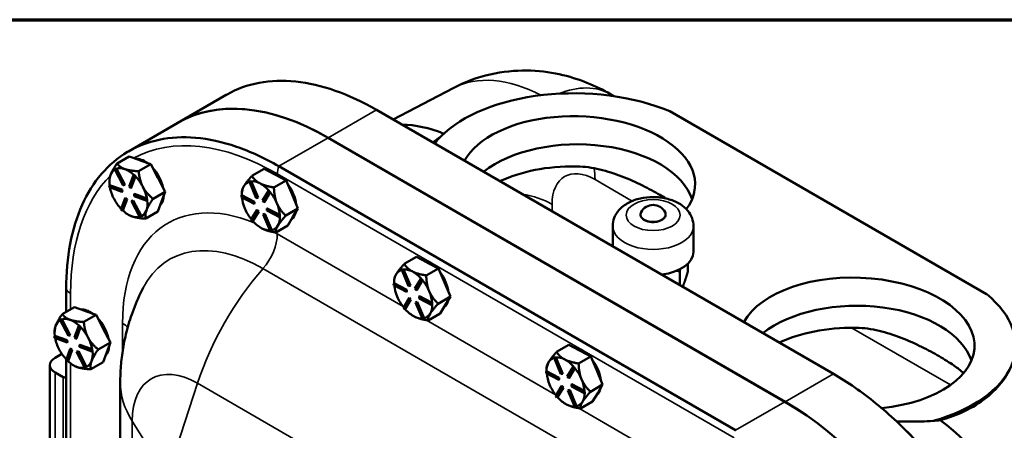
# Model space of a CAD drawing. Units: inches. Extents: x 1 to 146, y 1 to 112.
# Drawn here: x 126 to 138, y 106 to 111 of the extents above; entities that cross this region are included whole.
import ezdxf

# ---------------------------------------------------------------- set-up
doc = ezdxf.new("R2010")
doc.units = ezdxf.units.IN
doc.header["$LTSCALE"] = 6.666667
doc.header["$MEASUREMENT"] = 0
for name, color, linetype, lineweight in [('Border (ANSI)', 7, 'Continuous', 70), ('Visible (ANSI)', 7, 'Continuous', 50), ('Visible Narrow (ANSI)', 7, 'Continuous', 35)]:
    doc.layers.add(name, color=color, linetype=linetype, lineweight=lineweight)

# ---------------------------------------------------------------- blocks, each defined once
blk = doc.blocks.new('Borders Default Border')
at = {"layer": 'Border (ANSI)', "flags": 128}
blk.add_lwpolyline([(0.3937, 0.3937), (0.3937, 16.6063), (21.6063, 16.6063), (21.6063, 0.3937), (0.3937, 0.3937)], dxfattribs=at)

msp = doc.modelspace()

# ---------------------------------------------------------------- linework, layer by layer
at = {"layer": 'Visible (ANSI)'}
for p, q in [((127.765, 109.465), (128.348, 109.802)), ((131.091, 109.885), (130.364, 109.506)), ((132.987, 109.811), (133.032, 109.785)), ((130.163, 109.622), (135.678, 106.438)), ((133.705, 109.604), (137.527, 107.397)), ((127.765, 109.464), (127.17, 109.121)), ((129.58, 109.285), (135.095, 106.101)), ((129.581, 109.285), (135.093, 106.102)), ((127.033, 108.975), (127.18, 109.06)), ((127.18, 109.06), (127.308, 109.014)), ((127.293, 108.881), (127.441, 108.966)), ((127.308, 109.014), (127.313, 109.012)), ((127.313, 109.012), (127.441, 108.966)), ((127.441, 108.966), (127.526, 108.803)), ((127.007, 108.903), (127.021, 108.909)), ((127.013, 108.907), (127.007, 108.903)), ((127.107, 108.711), (127.007, 108.903)), ((127.02, 108.91), (127.013, 108.907)), ((127.027, 108.913), (127.02, 108.91)), ((127.027, 108.913), (127.021, 108.909)), ((127.021, 108.909), (127.121, 108.717)), ((127.028, 108.912), (127.027, 108.913)), ((127.127, 108.721), (127.028, 108.912)), ((127.13, 108.907), (127.125, 108.908)), ((128.661, 108.825), (128.808, 108.91)), ((128.808, 108.91), (128.938, 108.842)), ((128.938, 108.842), (128.943, 108.839)), ((134.498, 105.758), (128.986, 108.941)), ((126.941, 108.755), (126.941, 108.77)), ((127.181, 108.696), (127.231, 108.834)), ((127.249, 108.817), (127.198, 108.679)), ((127.204, 108.682), (127.255, 108.82)), ((127.238, 108.837), (127.231, 108.834)), ((127.231, 108.834), (127.249, 108.817)), ((127.246, 108.829), (127.238, 108.837)), ((127.255, 108.82), (127.246, 108.829)), ((127.255, 108.82), (127.249, 108.817)), ((127.255, 108.82), (127.255, 108.82)), ((127.526, 108.803), (127.529, 108.797)), ((127.529, 108.797), (127.614, 108.634)), ((128.637, 108.757), (128.63, 108.754)), ((128.63, 108.754), (128.646, 108.756)), ((128.713, 108.557), (128.63, 108.754)), ((128.644, 108.759), (128.637, 108.757)), ((128.652, 108.76), (128.644, 108.759)), ((128.652, 108.76), (128.646, 108.756)), ((128.646, 108.756), (128.729, 108.56)), ((128.735, 108.563), (128.652, 108.76)), ((128.652, 108.76), (128.652, 108.76)), ((128.76, 108.734), (128.755, 108.736)), ((129.073, 108.771), (128.926, 108.686)), ((128.943, 108.839), (129.073, 108.771)), ((129.145, 108.601), (129.073, 108.771)), ((126.943, 108.714), (126.937, 108.711)), ((126.937, 108.711), (127.087, 108.657)), ((126.94, 108.688), (126.937, 108.711)), ((127.091, 108.634), (126.94, 108.688)), ((127.093, 108.66), (126.943, 108.714)), ((126.943, 108.714), (126.943, 108.714)), ((127.093, 108.66), (127.087, 108.657)), ((127.087, 108.657), (127.091, 108.634)), ((127.097, 108.638), (127.091, 108.634)), ((127.097, 108.638), (127.093, 108.66)), ((127.121, 108.717), (127.107, 108.711)), ((127.127, 108.721), (127.121, 108.717)), ((127.198, 108.679), (127.181, 108.696)), ((127.204, 108.682), (127.198, 108.679)), ((127.244, 108.607), (127.238, 108.603)), ((127.394, 108.553), (127.244, 108.607)), ((127.346, 108.692), (127.343, 108.698)), ((127.614, 108.634), (127.467, 108.549)), ((127.57, 108.515), (127.614, 108.634)), ((128.539, 108.596), (128.539, 108.629)), ((128.566, 108.705), (128.563, 108.701)), ((128.789, 108.528), (128.86, 108.645)), ((128.876, 108.626), (128.806, 108.509)), ((128.812, 108.512), (128.882, 108.629)), ((128.866, 108.648), (128.86, 108.645)), ((128.86, 108.645), (128.876, 108.626)), ((128.874, 108.639), (128.866, 108.648)), ((128.882, 108.629), (128.874, 108.639)), ((128.882, 108.629), (128.876, 108.626)), ((128.882, 108.629), (128.882, 108.629)), ((127.08, 108.42), (127.13, 108.558)), ((127.148, 108.541), (127.097, 108.403)), ((127.103, 108.407), (127.154, 108.545)), ((127.136, 108.562), (127.13, 108.558)), ((127.13, 108.558), (127.148, 108.541)), ((127.154, 108.545), (127.136, 108.562)), ((127.154, 108.545), (127.148, 108.541)), ((127.207, 108.52), (127.221, 108.526)), ((127.213, 108.523), (127.207, 108.52)), ((127.307, 108.328), (127.207, 108.52)), ((127.227, 108.529), (127.213, 108.523)), ((127.227, 108.529), (127.221, 108.526)), ((127.221, 108.526), (127.321, 108.334)), ((127.327, 108.338), (127.227, 108.529)), ((127.238, 108.603), (127.388, 108.549)), ((127.241, 108.58), (127.238, 108.603)), ((127.392, 108.526), (127.241, 108.58)), ((127.394, 108.553), (127.388, 108.549)), ((127.388, 108.549), (127.392, 108.526)), ((127.398, 108.53), (127.392, 108.526)), ((127.394, 108.553), (127.394, 108.553)), ((127.396, 108.541), (127.394, 108.553)), ((127.398, 108.53), (127.396, 108.541)), ((127.526, 108.395), (127.57, 108.515)), ((128.539, 108.594), (128.533, 108.591)), ((128.533, 108.591), (128.686, 108.511)), ((128.533, 108.569), (128.533, 108.591)), ((128.686, 108.489), (128.533, 108.569)), ((128.692, 108.514), (128.539, 108.594)), ((128.539, 108.594), (128.539, 108.594)), ((128.692, 108.514), (128.686, 108.511)), ((128.686, 108.511), (128.686, 108.489)), ((128.693, 108.493), (128.686, 108.489)), ((128.693, 108.493), (128.692, 108.514)), ((128.729, 108.56), (128.713, 108.557)), ((128.735, 108.563), (128.729, 108.56)), ((128.806, 108.509), (128.789, 108.528)), ((128.812, 108.512), (128.806, 108.509)), ((129.216, 108.431), (129.145, 108.601)), ((127.097, 108.403), (127.08, 108.42)), ((127.103, 108.407), (127.097, 108.403)), ((127.103, 108.407), (127.103, 108.407)), ((127.379, 108.31), (127.526, 108.395)), ((128.649, 108.294), (128.719, 108.411)), ((128.736, 108.392), (128.665, 108.275)), ((128.672, 108.279), (128.742, 108.396)), ((128.725, 108.415), (128.719, 108.411)), ((128.719, 108.411), (128.736, 108.392)), ((128.742, 108.396), (128.725, 108.415)), ((128.742, 108.396), (128.736, 108.392)), ((128.818, 108.367), (128.802, 108.364)), ((128.818, 108.367), (128.812, 108.363)), ((128.901, 108.17), (128.818, 108.367)), ((128.845, 108.434), (128.839, 108.431)), ((128.839, 108.431), (128.992, 108.351)), ((128.839, 108.409), (128.839, 108.431)), ((128.993, 108.329), (128.839, 108.409)), ((128.998, 108.355), (128.845, 108.434)), ((129.069, 108.346), (129.216, 108.431)), ((129.216, 108.431), (129.156, 108.33)), ((127.17, 108.357), (127.175, 108.354)), ((127.321, 108.334), (127.307, 108.328)), ((127.327, 108.337), (127.321, 108.334)), ((127.327, 108.337), (127.327, 108.338)), ((128.665, 108.275), (128.649, 108.294)), ((128.672, 108.279), (128.665, 108.275)), ((128.672, 108.279), (128.672, 108.279)), ((128.802, 108.364), (128.796, 108.36)), ((128.796, 108.36), (128.812, 108.363)), ((128.879, 108.164), (128.796, 108.36)), ((128.812, 108.363), (128.895, 108.166)), ((128.998, 108.355), (128.992, 108.351)), ((128.992, 108.351), (128.993, 108.329)), ((128.999, 108.333), (128.993, 108.329)), ((128.998, 108.355), (128.998, 108.355)), ((128.998, 108.344), (128.998, 108.355)), ((128.999, 108.333), (128.998, 108.344)), ((129.156, 108.33), (129.095, 108.228)), ((128.769, 108.198), (128.769, 108.198)), ((128.895, 108.166), (128.879, 108.164)), ((128.901, 108.17), (128.895, 108.166)), ((128.901, 108.17), (128.901, 108.17)), ((129.095, 108.228), (128.948, 108.143)), ((133.014, 108.22), (133.014, 107.976)), ((133.989, 108.22), (133.989, 107.911)), ((130.499, 107.763), (130.646, 107.848)), ((130.646, 107.848), (130.776, 107.78)), ((130.776, 107.78), (130.781, 107.778)), ((130.781, 107.778), (130.911, 107.71)), ((130.475, 107.696), (130.469, 107.692)), ((130.469, 107.692), (130.484, 107.695)), ((130.552, 107.496), (130.469, 107.692)), ((130.483, 107.697), (130.475, 107.696)), ((130.491, 107.698), (130.483, 107.697)), ((130.491, 107.698), (130.484, 107.695)), ((130.484, 107.695), (130.567, 107.498)), ((130.573, 107.502), (130.491, 107.698)), ((130.491, 107.698), (130.491, 107.698)), ((130.599, 107.672), (130.594, 107.675)), ((130.911, 107.71), (130.764, 107.625)), ((130.983, 107.539), (130.911, 107.71)), ((133.823, 107.509), (133.823, 107.677)), ((133.919, 107.669), (133.919, 107.766)), ((130.377, 107.535), (130.377, 107.568)), ((130.404, 107.643), (130.402, 107.64)), ((130.628, 107.467), (130.698, 107.583)), ((130.714, 107.564), (130.644, 107.447)), ((130.65, 107.451), (130.72, 107.568)), ((130.704, 107.587), (130.698, 107.583)), ((130.698, 107.583), (130.714, 107.564)), ((130.712, 107.577), (130.704, 107.587)), ((130.721, 107.568), (130.712, 107.577)), ((130.721, 107.568), (130.714, 107.564)), ((130.72, 107.568), (130.721, 107.568)), ((131.055, 107.369), (130.983, 107.539)), ((126.418, 107.458), (126.418, 107.185)), ((130.377, 107.533), (130.371, 107.529)), ((130.371, 107.529), (130.524, 107.449)), ((130.372, 107.508), (130.371, 107.529)), ((130.525, 107.428), (130.372, 107.508)), ((130.53, 107.453), (130.377, 107.533)), ((130.377, 107.533), (130.377, 107.533)), ((130.53, 107.453), (130.524, 107.449)), ((130.524, 107.449), (130.525, 107.428)), ((130.531, 107.431), (130.525, 107.428)), ((130.531, 107.431), (130.53, 107.453)), ((130.567, 107.498), (130.552, 107.496)), ((130.573, 107.502), (130.567, 107.498)), ((130.644, 107.447), (130.628, 107.467)), ((130.65, 107.451), (130.644, 107.447)), ((130.488, 107.233), (130.558, 107.35)), ((130.574, 107.331), (130.504, 107.214)), ((130.51, 107.218), (130.58, 107.334)), ((130.564, 107.353), (130.558, 107.35)), ((130.558, 107.35), (130.574, 107.331)), ((130.58, 107.334), (130.564, 107.353)), ((130.58, 107.334), (130.574, 107.331)), ((130.641, 107.303), (130.635, 107.299)), ((130.635, 107.299), (130.65, 107.302)), ((130.718, 107.102), (130.635, 107.299)), ((130.656, 107.305), (130.641, 107.303)), ((130.656, 107.305), (130.65, 107.302)), ((130.65, 107.302), (130.733, 107.105)), ((130.739, 107.109), (130.656, 107.305)), ((130.683, 107.373), (130.677, 107.369)), ((130.677, 107.369), (130.83, 107.29)), ((130.678, 107.348), (130.677, 107.369)), ((130.831, 107.268), (130.678, 107.348)), ((130.836, 107.293), (130.683, 107.373)), ((130.908, 107.284), (131.055, 107.369)), ((131.055, 107.369), (130.994, 107.268)), ((126.371, 107.158), (126.518, 107.243)), ((126.518, 107.243), (126.646, 107.197)), ((126.646, 107.197), (126.651, 107.195)), ((126.651, 107.195), (126.779, 107.149)), ((130.504, 107.214), (130.488, 107.233)), ((130.51, 107.217), (130.504, 107.214)), ((130.51, 107.217), (130.51, 107.218)), ((130.836, 107.293), (130.83, 107.29)), ((130.83, 107.29), (130.831, 107.268)), ((130.837, 107.271), (130.831, 107.268)), ((130.836, 107.293), (130.836, 107.293)), ((130.837, 107.282), (130.836, 107.293)), ((130.837, 107.271), (130.837, 107.282)), ((130.994, 107.268), (130.933, 107.167)), ((126.345, 107.086), (126.359, 107.092)), ((126.352, 107.09), (126.345, 107.086)), ((126.445, 106.895), (126.345, 107.086)), ((126.359, 107.093), (126.352, 107.09)), ((126.366, 107.096), (126.359, 107.093)), ((126.366, 107.096), (126.359, 107.092)), ((126.359, 107.092), (126.459, 106.9)), ((126.466, 106.904), (126.366, 107.096)), ((126.366, 107.096), (126.366, 107.096)), ((126.468, 107.09), (126.463, 107.092)), ((126.632, 107.064), (126.779, 107.149)), ((126.779, 107.149), (126.864, 106.986)), ((130.607, 107.137), (130.607, 107.137)), ((130.733, 107.105), (130.718, 107.102)), ((130.739, 107.108), (130.733, 107.105)), ((130.739, 107.108), (130.739, 107.109)), ((130.933, 107.167), (130.786, 107.082)), ((126.279, 106.938), (126.279, 106.954)), ((126.519, 106.879), (126.57, 107.017)), ((126.587, 107), (126.536, 106.862)), ((126.543, 106.866), (126.593, 107.003)), ((126.576, 107.02), (126.57, 107.017)), ((126.57, 107.017), (126.587, 107)), ((126.584, 107.012), (126.576, 107.02)), ((126.593, 107.003), (126.584, 107.012)), ((126.593, 107.003), (126.587, 107)), ((126.593, 107.003), (126.593, 107.003)), ((126.864, 106.986), (126.867, 106.98)), ((126.867, 106.98), (126.952, 106.817)), ((126.281, 106.898), (126.275, 106.894)), ((126.275, 106.894), (126.425, 106.84)), ((126.278, 106.871), (126.275, 106.894)), ((126.429, 106.817), (126.278, 106.871)), ((126.281, 106.897), (126.281, 106.898)), ((126.432, 106.844), (126.281, 106.897)), ((126.432, 106.844), (126.425, 106.84)), ((126.425, 106.84), (126.429, 106.817)), ((126.435, 106.821), (126.432, 106.844)), ((126.459, 106.9), (126.445, 106.895)), ((126.466, 106.904), (126.459, 106.9)), ((126.536, 106.862), (126.519, 106.879)), ((126.543, 106.866), (126.536, 106.862)), ((126.684, 106.875), (126.681, 106.881)), ((126.418, 106.603), (126.468, 106.741)), ((126.435, 106.821), (126.429, 106.817)), ((126.486, 106.724), (126.435, 106.586)), ((126.441, 106.59), (126.492, 106.728)), ((126.475, 106.745), (126.468, 106.741)), ((126.468, 106.741), (126.486, 106.724)), ((126.492, 106.728), (126.475, 106.745)), ((126.492, 106.728), (126.486, 106.724)), ((126.545, 106.703), (126.559, 106.709)), ((126.552, 106.706), (126.545, 106.703)), ((126.645, 106.511), (126.545, 106.703)), ((126.566, 106.712), (126.552, 106.706)), ((126.566, 106.712), (126.559, 106.709)), ((126.559, 106.709), (126.659, 106.517)), ((126.665, 106.521), (126.566, 106.712)), ((126.582, 106.79), (126.576, 106.786)), ((126.576, 106.786), (126.727, 106.732)), ((126.579, 106.763), (126.576, 106.786)), ((126.73, 106.709), (126.579, 106.763)), ((126.732, 106.736), (126.582, 106.79)), ((126.733, 106.736), (126.727, 106.732)), ((126.727, 106.732), (126.73, 106.709)), ((126.736, 106.713), (126.73, 106.709)), ((126.733, 106.736), (126.732, 106.736)), ((126.734, 106.724), (126.733, 106.736)), ((126.736, 106.713), (126.734, 106.724)), ((126.952, 106.817), (126.805, 106.732)), ((126.908, 106.698), (126.952, 106.817)), ((132.338, 106.702), (132.485, 106.787)), ((132.485, 106.787), (132.615, 106.719)), ((132.615, 106.719), (132.62, 106.716)), ((132.62, 106.716), (132.75, 106.648)), ((126.367, 106.679), (126.286, 106.632)), ((126.418, 106.614), (126.418, 106.604)), ((126.435, 106.586), (126.418, 106.603)), ((126.418, 106.603), (126.418, 105.062)), ((126.441, 106.59), (126.435, 106.586)), ((126.441, 106.59), (126.441, 106.59)), ((126.864, 106.579), (126.908, 106.698)), ((132.314, 106.634), (132.307, 106.631)), ((132.307, 106.631), (132.323, 106.633)), ((132.39, 106.434), (132.307, 106.631)), ((132.321, 106.636), (132.314, 106.634)), ((132.329, 106.637), (132.321, 106.636)), ((132.329, 106.637), (132.323, 106.633)), ((132.323, 106.633), (132.406, 106.437)), ((132.412, 106.44), (132.329, 106.637)), ((132.329, 106.637), (132.329, 106.637)), ((132.437, 106.611), (132.432, 106.613)), ((132.75, 106.648), (132.603, 106.563)), ((132.822, 106.478), (132.75, 106.648)), ((126.222, 106.543), (126.222, 105.128)), ((126.509, 106.54), (126.513, 106.537)), ((126.659, 106.517), (126.645, 106.511)), ((126.666, 106.52), (126.659, 106.517)), ((126.666, 106.52), (126.665, 106.521)), ((126.717, 106.494), (126.864, 106.579)), ((132.216, 106.471), (132.21, 106.468)), ((132.21, 106.468), (132.363, 106.388)), ((132.21, 106.446), (132.21, 106.468)), ((132.216, 106.473), (132.216, 106.506)), ((132.369, 106.391), (132.216, 106.471)), ((132.216, 106.471), (132.216, 106.471)), ((132.242, 106.582), (132.24, 106.578)), ((132.466, 106.405), (132.537, 106.522)), ((132.553, 106.503), (132.483, 106.386)), ((132.489, 106.389), (132.559, 106.506)), ((132.543, 106.525), (132.537, 106.522)), ((132.537, 106.522), (132.553, 106.503)), ((132.551, 106.516), (132.543, 106.525)), ((132.559, 106.506), (132.551, 106.516)), ((132.559, 106.506), (132.553, 106.503)), ((132.559, 106.506), (132.559, 106.506)), ((132.893, 106.308), (132.822, 106.478)), ((126.286, 106.455), (126.381, 106.4)), ((132.363, 106.366), (132.21, 106.446)), ((132.369, 106.391), (132.363, 106.388)), ((132.363, 106.388), (132.363, 106.366)), ((132.37, 106.37), (132.363, 106.366)), ((132.37, 106.37), (132.369, 106.391)), ((132.406, 106.437), (132.39, 106.434)), ((132.412, 106.44), (132.406, 106.437)), ((132.483, 106.386), (132.466, 106.405)), ((132.489, 106.389), (132.483, 106.386)), ((127.072, 99.376), (127.072, 106.339)), ((132.326, 106.172), (132.396, 106.288)), ((132.413, 106.269), (132.342, 106.152)), ((132.349, 106.156), (132.419, 106.273)), ((132.402, 106.292), (132.396, 106.288)), ((132.396, 106.288), (132.413, 106.269)), ((132.419, 106.273), (132.402, 106.292)), ((132.419, 106.273), (132.413, 106.269)), ((132.479, 106.241), (132.473, 106.238)), ((132.473, 106.238), (132.489, 106.24)), ((132.556, 106.041), (132.473, 106.238)), ((132.495, 106.244), (132.479, 106.241)), ((132.495, 106.244), (132.489, 106.24)), ((132.489, 106.24), (132.572, 106.043)), ((132.578, 106.047), (132.495, 106.244)), ((132.522, 106.312), (132.516, 106.308)), ((132.516, 106.308), (132.669, 106.228)), ((132.516, 106.286), (132.516, 106.308)), ((132.669, 106.206), (132.516, 106.286)), ((132.675, 106.232), (132.522, 106.312)), ((132.675, 106.232), (132.669, 106.228)), ((132.669, 106.228), (132.669, 106.206)), ((132.675, 106.232), (132.675, 106.232)), ((132.675, 106.221), (132.675, 106.232)), ((132.746, 106.223), (132.893, 106.308)), ((132.893, 106.308), (132.833, 106.207)), ((132.342, 106.152), (132.326, 106.172)), ((132.349, 106.156), (132.342, 106.152)), ((132.349, 106.156), (132.349, 106.156)), ((132.676, 106.21), (132.669, 106.206)), ((132.676, 106.21), (132.675, 106.221)), ((132.833, 106.207), (132.772, 106.106)), ((132.446, 106.075), (132.446, 106.075)), ((132.572, 106.043), (132.556, 106.041)), ((132.578, 106.047), (132.572, 106.043)), ((132.578, 106.047), (132.578, 106.047)), ((132.772, 106.106), (132.625, 106.021))]:
    msp.add_line(p, q, dxfattribs=at)
msp.add_arc((133.502, 108.311), 0.164, 28.1505, 151.8495, dxfattribs=at)
for centre, major_axis, ratio, start_param, end_param in [((132.609, 108.764), (-1.896, 0.055), 0.556861, 4.1125, 5.803851), ((129.58, 106.322), (-1.815, 3.143), 0.57735, 5.497787, 6.303076), ((129.581, 106.32), (-1.816, 3.145), 0.57735, 5.497787, 6.283185), ((132.587, 108.752), (1.422, -0.042), 0.556861, 5.909401, 9.147745), ((131.222, 107.27), (-1.19, 2.061), 0.57735, 5.643547, 5.958411), ((132.609, 108.764), (-1.896, 0.055), 0.556861, 5.803851, 5.893774), ((132.588, 108.393), (1.408, 0), 0.57735, 0.186687, 2.505775), ((127.368, 108.736), (-0.162, 0.281), 0.57735, 5.357774, 6.012676), ((127.353, 108.727), (0.162, -0.281), 0.57735, 2.5328, 2.554465), ((127.17, 108.622), (-0.163, 0.281), 0.57735, 0.003325, 0.449237), ((127.17, 108.622), (-0.163, 0.281), 0.57735, 5.696057, 6.168813), ((127.17, 108.622), (0.163, -0.281), 0.57735, 2.060438, 2.5328), ((127.368, 108.736), (0.162, -0.281), 0.57735, 1.059188, 1.933681), ((128.967, 108.578), (-0.163, 0.281), 0.57735, 5.187514, 5.903839), ((128.951, 108.569), (0.162, -0.281), 0.57735, 2.393252, 2.414916), ((132.588, 108.155), (1.408, -0.041), 0.556861, 1.602531, 2.312601), ((127.17, 108.622), (-0.163, 0.281), 0.57735, 0.449237, 0.932825), ((127.17, 108.622), (0.163, -0.281), 0.57735, 1.507267, 1.980023), ((127.353, 108.727), (0.162, -0.281), 0.57735, 1.485603, 1.507267), ((128.769, 108.464), (-0.163, 0.281), 0.57735, 6.113866, 6.582042), ((128.769, 108.464), (-0.163, 0.281), 0.57735, 5.556509, 6.029265), ((128.769, 108.464), (0.163, -0.281), 0.57735, 1.920756, 2.393252), ((128.967, 108.578), (0.163, -0.281), 0.57735, 0.924261, 1.789513), ((127.17, 108.622), (-0.163, 0.281), 0.57735, 1.034105, 1.496435), ((127.17, 108.622), (0.163, -0.281), 0.57735, 1.012847, 1.485603), ((128.769, 108.464), (-0.163, 0.281), 0.57735, 0.320521, 0.793277), ((128.769, 108.464), (0.163, -0.281), 0.57735, 1.356887, 1.840475), ((127.17, 108.622), (-0.163, 0.281), 0.57735, 1.496435, 1.963626), ((127.17, 108.622), (0.163, -0.281), 0.57735, 0.449237, 0.932264), ((127.368, 108.736), (0.162, -0.281), 0.57735, 0.16209, 0.736384), ((128.769, 108.464), (-0.163, 0.281), 0.57735, 0.898694, 1.356887), ((128.769, 108.464), (0.163, -0.281), 0.57735, 0.873299, 1.356887), ((127.17, 108.622), (-0.163, 0.281), 0.57735, 2.060044, 2.543632), ((127.17, 108.622), (0.163, -0.281), 0.57735, 6.248834, 6.732423), ((128.769, 108.464), (-0.163, 0.281), 0.57735, 1.356887, 1.828969), ((128.967, 108.578), (0.163, -0.281), 0.57735, 0.069389, 0.549989), ((127.17, 108.622), (0.163, -0.281), 0.57735, 5.685225, 6.131137), ((128.769, 108.464), (-0.163, 0.281), 0.57735, 1.920496, 2.404084), ((128.769, 108.464), (0.163, -0.281), 0.57735, 0.309689, 0.792522), ((128.769, 108.464), (0.163, -0.281), 0.57735, 5.545677, 5.992347), ((128.769, 108.464), (0.163, -0.281), 0.57735, 6.109286, 6.592874), ((132.587, 108.752), (1.422, -0.042), 0.556861, 5.021973, 5.033418), ((133.502, 107.911), (0.488, 0), 0.57735, 4.924433, 6.283185), ((130.805, 107.516), (-0.163, 0.281), 0.57735, 5.187514, 5.903839), ((130.79, 107.508), (0.162, -0.281), 0.57735, 2.393252, 2.414916), ((130.607, 107.402), (-0.163, 0.281), 0.57735, 6.113866, 6.582042), ((130.607, 107.402), (-0.163, 0.281), 0.57735, 5.556509, 6.029265), ((130.607, 107.402), (0.163, -0.281), 0.57735, 1.920756, 2.393252), ((130.805, 107.516), (0.163, -0.281), 0.57735, 0.924261, 1.789513), ((130.607, 107.402), (-0.163, 0.281), 0.57735, 0.320521, 0.793277), ((130.607, 107.402), (0.163, -0.281), 0.57735, 1.356887, 1.840475), ((135.958, 106.806), (1.422, -0.042), 0.556861, 4.942246, 9.147745), ((130.607, 107.402), (-0.163, 0.281), 0.57735, 0.898694, 1.356887), ((130.607, 107.402), (0.163, -0.281), 0.57735, 0.873299, 1.356887), ((130.607, 107.402), (-0.163, 0.281), 0.57735, 1.356887, 1.828969), ((130.805, 107.516), (0.163, -0.281), 0.57735, 0.069389, 0.549989), ((135.959, 106.447), (1.408, 0), 0.57735, 0.186687, 2.505775), ((135.98, 106.818), (1.896, -0.055), 0.556861, 5.224275, 6.915627), ((126.707, 106.919), (-0.162, 0.281), 0.57735, 5.357774, 6.012676), ((126.691, 106.911), (0.162, -0.281), 0.57735, 2.5328, 2.554465), ((130.607, 107.402), (-0.163, 0.281), 0.57735, 1.920496, 2.404084), ((130.607, 107.402), (0.163, -0.281), 0.57735, 0.309689, 0.792522), ((126.509, 106.805), (-0.163, 0.281), 0.57735, 0.003325, 0.449237), ((126.509, 106.805), (-0.163, 0.281), 0.57735, 5.696057, 6.168813), ((126.509, 106.805), (0.163, -0.281), 0.57735, 2.060438, 2.5328), ((126.707, 106.919), (0.163, -0.281), 0.57735, 1.059188, 1.933681), ((130.607, 107.402), (0.163, -0.281), 0.57735, 5.545677, 5.992347), ((130.607, 107.402), (0.163, -0.281), 0.57735, 6.109286, 6.592874), ((126.509, 106.805), (-0.163, 0.281), 0.57735, 0.449237, 0.932825), ((126.509, 106.805), (0.163, -0.281), 0.57735, 1.507267, 1.980023), ((126.691, 106.911), (0.162, -0.281), 0.57735, 1.485603, 1.507267), ((135.959, 106.209), (1.408, -0.041), 0.556861, 1.602531, 2.312601), ((126.509, 106.805), (-0.163, 0.281), 0.57735, 1.034105, 1.496435), ((126.509, 106.805), (0.163, -0.281), 0.57735, 1.012847, 1.485603), ((126.509, 106.805), (-0.163, 0.281), 0.57735, 1.496435, 1.963626), ((126.509, 106.805), (0.163, -0.281), 0.57735, 0.449237, 0.932264), ((126.707, 106.919), (0.163, -0.281), 0.57735, 0.16209, 0.736384), ((132.644, 106.455), (-0.163, 0.281), 0.57735, 5.187514, 5.903839), ((132.628, 106.446), (0.162, -0.281), 0.57735, 2.393252, 2.414916), ((126.439, 106.543), (-0.217, 0), 0.57735, 5.497787, 7.068583), ((126.509, 106.805), (-0.163, 0.281), 0.57735, 2.060044, 2.543632), ((126.509, 106.805), (0.163, -0.281), 0.57735, 6.248834, 6.732423), ((132.446, 106.341), (-0.163, 0.281), 0.57735, 6.113866, 6.582042), ((132.446, 106.341), (-0.163, 0.281), 0.57735, 5.556509, 6.029265), ((132.446, 106.341), (0.163, -0.281), 0.57735, 1.920756, 2.393252), ((132.644, 106.455), (0.163, -0.281), 0.57735, 0.924261, 1.789513), ((126.509, 106.805), (0.163, -0.281), 0.57735, 5.685225, 6.131137), ((132.446, 106.341), (-0.163, 0.281), 0.57735, 0.320521, 0.793277), ((132.446, 106.341), (0.163, -0.281), 0.57735, 1.356887, 1.840475), ((126.401, 106.411), (0.0271, 0), 0.57735, 3.926991, 5.41512), ((132.446, 106.341), (-0.163, 0.281), 0.57735, 0.898694, 1.356887), ((132.446, 106.341), (0.163, -0.281), 0.57735, 0.873299, 1.356887), ((132.446, 106.341), (-0.163, 0.281), 0.57735, 1.356887, 1.828969), ((132.644, 106.455), (0.163, -0.281), 0.57735, 0.069389, 0.549989), ((132.446, 106.341), (-0.163, 0.281), 0.57735, 1.920496, 2.404084), ((132.446, 106.341), (0.163, -0.281), 0.57735, 0.309689, 0.792522), ((132.446, 106.341), (0.163, -0.281), 0.57735, 5.545677, 5.992347), ((132.446, 106.341), (0.163, -0.281), 0.57735, 6.109286, 6.592874), ((135.093, 103.137), (1.816, -3.145), 0.57735, 0.785398, 2.356194), ((135.095, 103.138), (1.815, -3.143), 0.57735, 0.785398, 2.356194), ((136.737, 104.086), (-1.19, 2.061), 0.57735, 3.926991, 5.360358)]:
    msp.add_ellipse(centre, major_axis=major_axis, ratio=ratio, start_param=start_param, end_param=end_param, dxfattribs=at)
for points, knots in [([(131.091, 109.885), (131.235, 109.96), (131.387, 110.015), (131.688, 110.083), (131.836, 110.097), (132.116, 110.094), (132.247, 110.077), (132.489, 110.025), (132.6, 109.99), (132.806, 109.908), (132.9, 109.861), (132.987, 109.811)], [3.951686, 3.951686, 3.951686, 3.951686, 4.1038266, 4.1038266, 4.2559672, 4.2559672, 4.4081078, 4.4081078, 4.5602484, 4.5602484, 4.712389, 4.712389, 4.712389, 4.712389]), ([(128.348, 109.802), (128.352, 109.804), (128.356, 109.806), (128.598, 109.942), (128.879, 109.995), (129.498, 109.931), (129.829, 109.815), (130.163, 109.622)], [-8.379515, -8.379515, -8.379515, -8.379515, -8.310891, -8.310891, -4.155426, -4.155426, 0, 0, 0, 0]), ([(128.984, 108.942), (128.812, 109.041), (128.641, 109.12), (128.304, 109.235), (128.139, 109.271), (127.673, 109.311), (127.394, 109.253), (126.924, 108.975), (126.738, 108.758), (126.484, 108.191), (126.418, 107.846), (126.418, 107.46)], [-16.747386, -16.747386, -16.747386, -16.747386, -14.609934, -14.609934, -12.472488, -12.472488, -8.315006, -8.315006, -4.157477, -4.157477, 0, 0, 0, 0]), ([(133.656, 108.553), (133.633, 108.568), (133.609, 108.582), (133.521, 108.633), (133.449, 108.671), (133.295, 108.748), (133.212, 108.786), (133.039, 108.853), (132.949, 108.882), (132.767, 108.924), (132.675, 108.938), (132.579, 108.94), (132.573, 108.94), (132.567, 108.94)], [5.93432, 5.93432, 5.93432, 5.93432, 6.239283, 6.239283, 7.031322, 7.031322, 7.823361, 7.823361, 8.6154, 8.6154, 9.407438, 9.407438, 9.459723, 9.459723, 9.459723, 9.459723]), ([(133.989, 108.22), (133.989, 108.253), (133.983, 108.286), (133.959, 108.349), (133.941, 108.379), (133.894, 108.436), (133.864, 108.461), (133.79, 108.509), (133.744, 108.528), (133.648, 108.557), (133.595, 108.566), (133.49, 108.572), (133.438, 108.569), (133.335, 108.553), (133.285, 108.539), (133.192, 108.497), (133.148, 108.47), (133.079, 108.404), (133.051, 108.366), (133.021, 108.29), (133.014, 108.255), (133.014, 108.22)], [1.792036, 1.792036, 1.792036, 1.792036, 2.0043, 2.0043, 2.235903, 2.235903, 2.525154, 2.525154, 2.885746, 2.885746, 3.264973, 3.264973, 3.638647, 3.638647, 4.014603, 4.014603, 4.392222, 4.392222, 4.70977, 4.70977, 4.933628, 4.933628, 4.933628, 4.933628]), ([(133.646, 108.388), (133.651, 108.379), (133.653, 108.369), (133.653, 108.35), (133.651, 108.34), (133.641, 108.322), (133.634, 108.314), (133.615, 108.298), (133.604, 108.291), (133.577, 108.28), (133.563, 108.276), (133.532, 108.27), (133.515, 108.268), (133.483, 108.269), (133.467, 108.27), (133.436, 108.277), (133.422, 108.281), (133.396, 108.293), (133.384, 108.301), (133.366, 108.317), (133.359, 108.326), (133.351, 108.346), (133.349, 108.356), (133.351, 108.373), (133.353, 108.381), (133.357, 108.388)], [4.19152, 4.19152, 4.19152, 4.19152, 4.498686, 4.498686, 4.786836, 4.786836, 5.093632, 5.093632, 5.420499, 5.420499, 5.750084, 5.750084, 6.078086, 6.078086, 6.405418, 6.405418, 6.733556, 6.733556, 7.063232, 7.063232, 7.388997, 7.388997, 7.690909, 7.690909, 7.932372, 7.932372, 7.932372, 7.932372]), ([(127.072, 106.339), (127.072, 106.401), (127.074, 106.466), (127.085, 106.601), (127.093, 106.672), (127.117, 106.818), (127.134, 106.895), (127.176, 107.053), (127.202, 107.134), (127.266, 107.302), (127.304, 107.389), (127.35, 107.476)], [3.1415927, 3.1415927, 3.1415927, 3.1415927, 3.228423, 3.228423, 3.3152532, 3.3152532, 3.4020835, 3.4020835, 3.4889138, 3.4889138, 3.5757441, 3.5757441, 3.5757441, 3.5757441]), ([(137.247, 106.445), (137.214, 106.477), (137.174, 106.509), (137.078, 106.576), (137.018, 106.613), (136.891, 106.687), (136.82, 106.725), (136.665, 106.802), (136.582, 106.84), (136.409, 106.907), (136.319, 106.936), (136.137, 106.979), (136.045, 106.992), (135.949, 106.994), (135.943, 106.994), (135.937, 106.994)], [4.755727, 4.755727, 4.755727, 4.755727, 5.447244, 5.447244, 6.239283, 6.239283, 7.031322, 7.031322, 7.823361, 7.823361, 8.6154, 8.6154, 9.407438, 9.407438, 9.459723, 9.459723, 9.459723, 9.459723]), ([(137.819, 106.523), (137.804, 106.487), (137.785, 106.451), (137.716, 106.34), (137.654, 106.266), (137.506, 106.133), (137.421, 106.073), (137.229, 105.969), (137.117, 105.923), (136.985, 105.883), (136.976, 105.88), (136.967, 105.878)], [7.138258, 7.138258, 7.138258, 7.138258, 7.678869, 7.678869, 8.841745, 8.841745, 10.004622, 10.004622, 11.239448, 11.239448, 11.327284, 11.327284, 11.327284, 11.327284]), ([(135.678, 106.438), (135.85, 106.338), (136.022, 106.219), (136.36, 105.945), (136.525, 105.79), (136.991, 105.292), (137.27, 104.912), (137.739, 104.092), (137.925, 103.659), (138.179, 102.799), (138.244, 102.379), (138.244, 101.993)], [-16.74957, -16.74957, -16.74957, -16.74957, -14.607966, -14.607966, -12.466392, -12.466392, -8.310891, -8.310891, -4.155426, -4.155426, 0, 0, 0, 0]), ([(136.881, 105.87), (136.787, 105.863), (136.688, 105.861), (136.586, 105.862), (136.537, 105.863), (136.488, 105.864), (136.438, 105.866)], [3.273332, 3.273332, 3.273332, 3.273332, 4.201038, 4.201038, 4.201038, 4.642809, 4.642809, 4.642809, 4.642809]), ([(138.122, 102.97), (138.072, 103.178), (138.007, 103.389), (137.851, 103.808), (137.76, 104.017), (137.553, 104.424), (137.438, 104.624), (137.188, 105.006), (137.054, 105.19), (136.769, 105.534), (136.618, 105.696), (136.463, 105.843)], [0.3106701, 0.3106701, 0.3106701, 0.3106701, 0.5005613, 0.5005613, 0.6904525, 0.6904525, 0.8803438, 0.8803438, 1.070235, 1.070235, 1.2601263, 1.2601263, 1.2601263, 1.2601263])]:
    msp.add_open_spline(points, degree=3, knots=knots, dxfattribs=at)
for points in [[(130.163, 109.622), (130.163, 109.622), (130.163, 109.622), (130.163, 109.622)], [(130.846, 109.228), (130.873, 109.253), (130.905, 109.277), (130.941, 109.3)], [(128.986, 108.941), (128.985, 108.941), (128.985, 108.942), (128.984, 108.942)], [(126.418, 107.46), (126.418, 107.46), (126.418, 107.459), (126.418, 107.458)], [(135.678, 106.438), (135.678, 106.438), (135.678, 106.438), (135.678, 106.438)], [(136.967, 105.878), (136.939, 105.875), (136.91, 105.872), (136.881, 105.87)], [(134.5, 105.757), (134.499, 105.758), (134.499, 105.758), (134.498, 105.758)]]:
    msp.add_open_spline(points, degree=3, dxfattribs=at)
for points, weights in [([(127.033, 108.975), (126.974, 108.89), (126.953, 108.835)], [1.34575504669, 1.4498267712, 1.44982677123]), ([(127.125, 108.908), (127.066, 108.93), (127.033, 108.975)], [1.44983996636, 1.44777813008, 1.34576446124]), ([(127.293, 108.881), (127.19, 108.886), (127.13, 108.907)], [1.34578561867, 1.44777834384, 1.44983996629]), ([(127.343, 108.698), (127.304, 108.774), (127.293, 108.881)], [1.44983996631, 1.44777834385, 1.34578561867]), ([(126.953, 108.835), (126.941, 108.8), (126.941, 108.77)], [1.44982677128, 1.44982677125, 1.40808369267]), ([(128.661, 108.825), (128.594, 108.751), (128.566, 108.705)], [1.34578561867, 1.44777834384, 1.44983996629]), ([(128.755, 108.736), (128.695, 108.768), (128.661, 108.825)], [1.44983996631, 1.44777834385, 1.34578561867]), ([(128.926, 108.686), (128.821, 108.703), (128.76, 108.734)], [1.34576446124, 1.44777813007, 1.44983996635]), ([(127.467, 108.549), (127.386, 108.616), (127.346, 108.692)], [1.34576446124, 1.44777813007, 1.44983996635]), ([(128.563, 108.701), (128.539, 108.66), (128.539, 108.629)], [1.44983996636, 1.44797863171, 1.36465974971]), ([(128.962, 108.495), (128.929, 108.575), (128.926, 108.686)], [1.44982677127, 1.44982677123, 1.34575504671]), ([(127.387, 108.409), (127.408, 108.465), (127.467, 108.549)], [1.44982677127, 1.44982677123, 1.34575504671]), ([(129.069, 108.346), (128.995, 108.416), (128.962, 108.495)], [1.34573389248, 1.44982677121, 1.44982677125]), ([(127.379, 108.31), (127.367, 108.354), (127.387, 108.409)], [1.34573389248, 1.44982677121, 1.44982677125]), ([(127.175, 108.354), (127.192, 108.344), (127.213, 108.337)], [1.43701766304, 1.44982677122, 1.44982677123]), ([(127.213, 108.337), (127.274, 108.315), (127.379, 108.31)], [1.44982677129, 1.44982677125, 1.3457338925]), ([(128.973, 108.224), (129.001, 108.271), (129.069, 108.346)], [1.44982677129, 1.44982677125, 1.3457338925]), ([(128.769, 108.198), (128.774, 108.195), (128.78, 108.192)], [1.44899518757, 1.44982677128, 1.44982677128]), ([(128.78, 108.192), (128.841, 108.16), (128.948, 108.143)], [1.44982677125, 1.44982677121, 1.34573389247]), ([(128.948, 108.143), (128.945, 108.177), (128.973, 108.224)], [1.34573389246, 1.4498267712, 1.44982677123]), ([(130.499, 107.763), (130.432, 107.69), (130.404, 107.643)], [1.34578561867, 1.44777834384, 1.44983996629]), ([(130.594, 107.675), (130.534, 107.707), (130.499, 107.763)], [1.44983996631, 1.44777834385, 1.34578561867]), ([(130.764, 107.625), (130.66, 107.641), (130.599, 107.672)], [1.34576446124, 1.44777813007, 1.44983996635]), ([(133.779, 107.679), (133.801, 107.679), (133.823, 107.677)], [1.85277819922, 1.83114860229, 1.80438804737]), ([(133.823, 107.677), (133.827, 107.69), (133.831, 107.703)], [1.80438804737, 1.82308998511, 1.83928592069]), ([(133.871, 107.518), (133.894, 107.576), (133.919, 107.669)], [1.94395794856, 1.94395794856, 1.80438804737]), ([(130.402, 107.64), (130.377, 107.598), (130.377, 107.568)], [1.44983996636, 1.44797863171, 1.36465974971]), ([(130.8, 107.434), (130.767, 107.513), (130.764, 107.625)], [1.44982677127, 1.44982677123, 1.34575504671]), ([(130.908, 107.284), (130.834, 107.355), (130.8, 107.434)], [1.34573389248, 1.44982677121, 1.44982677125]), ([(133.859, 107.488), (133.865, 107.502), (133.871, 107.518)], [1.93306560201, 1.94395794856, 1.94395794856]), ([(130.811, 107.163), (130.84, 107.21), (130.908, 107.284)], [1.44982677129, 1.44982677125, 1.3457338925]), ([(126.371, 107.158), (126.312, 107.073), (126.292, 107.018)], [1.34575504669, 1.4498267712, 1.44982677123]), ([(126.463, 107.092), (126.405, 107.113), (126.371, 107.158)], [1.44983996636, 1.44777813008, 1.34576446124]), ([(126.632, 107.064), (126.528, 107.069), (126.468, 107.09)], [1.34578561867, 1.44777834384, 1.44983996629]), ([(126.681, 106.881), (126.642, 106.957), (126.632, 107.064)], [1.44983996631, 1.44777834385, 1.34578561867]), ([(130.607, 107.137), (130.613, 107.134), (130.618, 107.131)], [1.44899518757, 1.44982677128, 1.44982677128]), ([(130.618, 107.131), (130.68, 107.099), (130.786, 107.082)], [1.44982677125, 1.44982677121, 1.34573389247]), ([(130.786, 107.082), (130.783, 107.116), (130.811, 107.163)], [1.34573389246, 1.4498267712, 1.44982677123]), ([(126.292, 107.018), (126.279, 106.983), (126.279, 106.954)], [1.44982677128, 1.44982677125, 1.40808369267]), ([(126.805, 106.732), (126.724, 106.799), (126.684, 106.875)], [1.34576446124, 1.44777813007, 1.44983996635]), ([(126.726, 106.592), (126.746, 106.648), (126.805, 106.732)], [1.44982677127, 1.44982677123, 1.34575504671]), ([(126.717, 106.494), (126.705, 106.537), (126.726, 106.592)], [1.34573389248, 1.44982677121, 1.44982677125]), ([(132.338, 106.702), (132.271, 106.628), (132.242, 106.582)], [1.34578561867, 1.44777834384, 1.44983996629]), ([(132.432, 106.613), (132.372, 106.645), (132.338, 106.702)], [1.44983996631, 1.44777834385, 1.34578561867]), ([(132.603, 106.563), (132.498, 106.58), (132.437, 106.611)], [1.34576446124, 1.44777813007, 1.44983996635]), ([(126.513, 106.537), (126.53, 106.527), (126.551, 106.52)], [1.43701766304, 1.44982677122, 1.44982677123]), ([(126.551, 106.52), (126.612, 106.498), (126.717, 106.494)], [1.44982677129, 1.44982677125, 1.3457338925]), ([(132.24, 106.578), (132.216, 106.537), (132.216, 106.506)], [1.44983996636, 1.44797863171, 1.36465974971]), ([(132.639, 106.373), (132.606, 106.452), (132.603, 106.563)], [1.44982677127, 1.44982677123, 1.34575504671]), ([(132.746, 106.223), (132.672, 106.294), (132.639, 106.373)], [1.34573389248, 1.44982677121, 1.44982677125]), ([(132.65, 106.101), (132.678, 106.148), (132.746, 106.223)], [1.44982677129, 1.44982677125, 1.3457338925]), ([(132.446, 106.075), (132.451, 106.072), (132.457, 106.069)], [1.44899518757, 1.44982677128, 1.44982677128]), ([(132.457, 106.069), (132.518, 106.037), (132.625, 106.021)], [1.44982677125, 1.44982677121, 1.34573389247]), ([(132.625, 106.021), (132.622, 106.054), (132.65, 106.101)], [1.34573389246, 1.4498267712, 1.44982677123])]:
    msp.add_rational_spline(points, weights, degree=2, dxfattribs=at)
at = {"layer": 'Visible Narrow (ANSI)'}
for p, q in [((129.58, 109.285), (130.163, 109.622)), ((129.581, 109.285), (128.986, 108.941)), ((128.967, 108.849), (134.482, 105.665)), ((132.801, 108.781), (133.249, 108.522)), ((132.282, 108.399), (132.282, 108.482)), ((130.484, 107.249), (128.967, 108.125)), ((128.794, 107.707), (134.31, 104.523)), ((126.472, 107.216), (126.472, 107.409)), ((132.323, 106.187), (130.768, 107.085)), ((127.099, 107.047), (127.099, 106.706)), ((135.895, 106.995), (137.091, 106.304)), ((126.472, 105.093), (126.472, 106.565)), ((126.286, 106.455), (126.286, 105.04)), ((126.381, 106.4), (126.381, 105.041)), ((135.095, 106.101), (135.678, 106.438)), ((127.749, 105.544), (128.004, 106.324)), ((128.004, 106.324), (133.52, 103.139)), ((134.161, 105.126), (132.606, 106.024)), ((135.093, 106.102), (134.498, 105.758)), ((127.215, 99.471), (127.215, 105.868)), ((127.215, 105.868), (127.508, 105.405))]:
    msp.add_line(p, q, dxfattribs=at)
for centre, major_axis, start_param, end_param in [((132.227, 107.851), (-1.165, 2.018), 5.546215, 6.25849), ((132.188, 108.427), (0.799, 1.384), 0, 0.632485), ((128.967, 105.968), (-1.764, 3.056), 5.497787, 6.266309), ((129.12, 108.938), (0.108, 0.188), 1.871785, 2.356194), ((132.801, 108.182), (-0.367, 0.635), 5.497787, 7.068583), ((132.188, 108.427), (-0.433, -0.751), 2.356194, 2.561491), ((128.967, 105.968), (-1.764, 3.056), 0.154462, 0.785398), ((128.967, 105.968), (-1.321, 2.287), 5.647491, 7.068583), ((131.669, 108.128), (0.867, 0), 0.785398, 1.273789), ((133.502, 108.363), (0.151, 0), 2.841963, 6.582815), ((128.967, 105.968), (-1.321, 2.287), 5.497787, 5.51851), ((133.502, 108.22), (-0.488, 0), 0, 3.141593), ((128.794, 105.869), (-1.126, 1.95), 5.497787, 6.634432), ((128.66, 107.948), (0.217, 0.375), 4.37985, 5.497787), ((129.532, 106.383), (1.192, 2.064), 1.238258, 1.919862), ((126.625, 107.497), (-0.217, 0), 0.300989, 0.785398), ((126.793, 106.87), (-0.433, 0), 3.692248, 3.926991), ((128.004, 105.413), (-0.558, 0.966), 5.497787, 7.068583), ((129.455, 106.339), (-2.383, 0), 0, 0.349066)]:
    msp.add_ellipse(centre, major_axis=major_axis, ratio=0.57735, start_param=start_param, end_param=end_param, dxfattribs=at)
msp.add_ellipse((133.502, 108.353), major_axis=(-0.325, 0), ratio=0.57735, dxfattribs=at)

# ---------------------------------------------------------------- block references
at = {"xscale": 6.666666666666667, "yscale": 6.666666666666667, "zscale": 6.666666666666667}
msp.add_blockref('Borders Default Border', (0, 0), dxfattribs=at)

doc.saveas('drawing.dxf')
